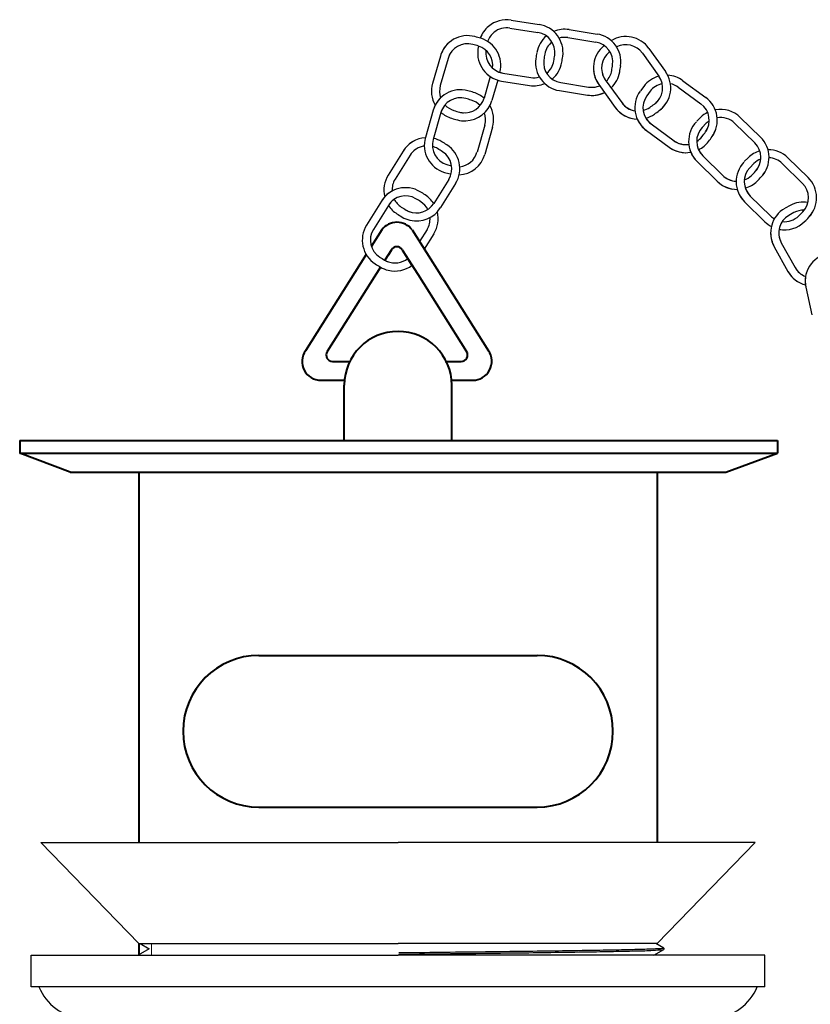
# Model space of a CAD drawing. Units: inches. Extents: x 11053 to 11584, y 1462 to 1774.
# Drawn here: x 11344 to 11394, y 1712 to 1774 of the extents above; entities that cross this region are included whole.
import ezdxf

# ---------------------------------------------------------------- set-up
doc = ezdxf.new("R2010")
doc.units = ezdxf.units.IN
doc.header["$MEASUREMENT"] = 0
doc.layers.add('02___PRT_ALL_AXES', color=7, linetype='Continuous')
for name, color, linetype, lineweight in [('SILOD', 7, 'Continuous', 30), ('螺纹线', 4, 'Continuous', 20), ('轮廓线', 7, 'Continuous', 40)]:
    doc.layers.add(name, color=color, linetype=linetype, lineweight=lineweight)

# ---------------------------------------------------------------- blocks, each defined once
blk = doc.blocks.new('A$C20C5357C')
at = {"color": 7, "linetype": 'Continuous'}
for p, q in [((10.096, 56.909), (10.093, 56.905)), ((11.067, 56.269), (10.358, 55.86)), ((10.49, 56.594), (11.067, 56.261)), ((42.984, 55.86), (43.61, 56.221)), ((43.61, 56.309), (43.116, 56.594)), ((43.603, 56.299), (43.6, 56.298)), ((43.613, 56.305), (43.603, 56.299)), ((43.61, 56.309), (43.613, 56.305)), ((43.61, 56.221), (43.613, 56.225))]:
    blk.add_line(p, q, dxfattribs=at)
for points, start_tangent, end_tangent in [([(43.6, 56.298), (43.402, 56.275), (42.788, 56.245), (41.792, 56.215), (40.416, 56.185), (38.701, 56.155), (36.713, 56.125), (34.485, 56.095), (32.039, 56.065), (29.463, 56.035), (26.853, 56.005)], (-0.96791, -0.251298), (-0.999935, -0.011395)), ([(26.853, 55.925), (29.472, 55.955), (32.056, 55.985), (34.508, 56.015), (36.741, 56.045), (38.725, 56.075), (40.426, 56.105), (41.786, 56.135), (42.785, 56.165), (43.402, 56.195), (43.61, 56.221)], (0.999935, 0.011395), (0.893436, 0.44919))]:
    blk.add_spline(points, degree=3, dxfattribs=dict(at, start_tangent=start_tangent, end_tangent=end_tangent))
at = {"layer": '02___PRT_ALL_AXES', "color": 7, "linetype": 'Continuous'}
blk.add_line((43.613, 56.305), (43.613, 56.225), dxfattribs=at)
at = {"layer": 'SILOD', "color": 7}
for p, q in [((33.963, 115.028), (35.729, 114.748)), ((33.882, 114.523), (35.648, 114.242)), ((37.625, 114.421), (39.391, 114.141)), ((37.545, 113.915), (39.311, 113.635)), ((40.203, 113.038), (40.193, 113.031)), ((42.257, 112.936), (43.299, 111.483)), ((42.673, 113.234), (43.715, 111.781)), ((29.477, 112.743), (28.984, 111.023)), ((29.969, 112.602), (29.476, 110.882)), ((33.43, 111.675), (35.197, 111.394)), ((32.638, 111.447), (32.248, 110.088)), ((33.107, 111.225), (32.741, 109.947)), ((33.35, 111.169), (35.116, 110.889)), ((37.092, 111.067), (38.859, 110.787)), ((39.498, 110.957), (40.541, 109.503)), ((39.914, 111.255), (40.957, 109.802)), ((44.828, 111.191), (46.269, 110.133)), ((37.012, 110.562), (38.779, 110.281)), ((42.342, 110.833), (42.132, 110.557)), ((42.749, 110.523), (42.532, 110.228)), ((44.525, 110.778), (45.966, 109.72)), ((29.025, 109.322), (28.533, 107.602)), ((29.518, 109.181), (29.025, 107.461)), ((42.818, 108.454), (44.26, 107.395)), ((45.944, 108.865), (45.697, 108.622)), ((46.303, 108.5), (46.047, 108.24)), ((48.097, 108.502), (49.374, 107.25)), ((48.455, 108.867), (49.732, 107.616)), ((32.29, 108.386), (31.797, 106.667)), ((32.782, 108.245), (32.289, 106.526)), ((42.515, 108.041), (43.957, 106.983)), ((27.123, 106.742), (26.179, 105.222)), ((27.558, 106.471), (26.614, 104.952)), ((45.719, 106.077), (46.997, 104.825)), ((46.078, 106.443), (47.355, 105.191)), ((48.954, 106.312), (48.706, 106.068)), ((49.313, 105.947), (49.056, 105.686)), ((51.106, 105.948), (52.383, 104.696)), ((51.464, 106.314), (52.742, 105.062)), ((30.007, 104.948), (29.062, 103.43)), ((30.441, 104.678), (29.497, 103.159)), ((25.753, 103.575), (24.809, 102.056)), ((48.729, 103.524), (50.006, 102.271)), ((49.087, 103.889), (50.365, 102.637)), ((26.188, 103.305), (25.243, 101.785)), ((51.606, 103.299), (51.3, 103.136)), ((51.847, 102.847), (51.527, 102.67)), ((28.636, 101.782), (28.159, 101.013)), ((29.071, 101.511), (28.463, 100.532)), ((51.047, 100.939), (51.917, 99.375)), ((50.6, 100.69), (51.469, 99.126)), ((52.599, 98.12), (52.975, 96.371))]:
    blk.add_line(p, q, dxfattribs=at)
at = {"layer": 'SILOD'}
for p, q in [((4.2, 62.994), (26.8, 62.994)), ((10.4, 56.594), (4.2, 62.994)), ((49.4, 62.994), (26.8, 62.994)), ((43.2, 56.594), (49.4, 62.994)), ((10.4, 56.594), (26.8, 56.594)), ((43.2, 56.594), (26.8, 56.594)), ((3.6, 55.86), (26.8, 55.86)), ((3.6, 53.86), (3.6, 55.86)), ((50, 55.86), (26.8, 55.86)), ((50, 53.86), (50, 55.86)), ((50, 53.86), (3.6, 53.86))]:
    blk.add_line(p, q, dxfattribs=at)
at = {"layer": 'SILOD', "color": 7}
for centre, radius, start, end in [((33.682, 113.258), 1.792, 130.11365, 159.60528), ((33.682, 113.258), 1.792, 80.98646, 130.11365), ((35.448, 112.978), 1.792, 352.03869, 80.98646), ((31.2, 112.249), 1.792, 74.83302, 164.0116), ((33.682, 113.258), 1.28, 128.94415, 161.12845), ((33.682, 113.258), 1.28, 80.98646, 128.94415), ((37.344, 112.651), 1.792, 130.11365, 169.93422), ((35.448, 112.978), 1.28, 352.03869, 80.98646), ((37.344, 112.651), 1.792, 80.98646, 112.68252), ((39.11, 112.371), 1.792, 352.03869, 80.98646), ((31.2, 112.249), 1.792, 134.46977, 164.0116), ((31.2, 112.249), 1.28, 74.83302, 164.0116), ((28.61, 102.698), 11.176, 72.95936, 74.83302), ((28.61, 102.698), 11.688, 72.95936, 74.83302), ((43.425, 111.529), 11.688, 170.87105, 171.80787), ((31.51, 112.159), 1.28, 352.11535, 72.95936), ((31.51, 112.159), 1.792, 345.72975, 72.95936), ((37.344, 112.651), 1.28, 128.94415, 169.93422), ((37.344, 112.651), 1.28, 80.98646, 105.82763), ((40.954, 112.001), 1.792, 127.95442, 215.66167), ((39.11, 112.371), 1.28, 352.03869, 80.98646), ((41.217, 112.19), 1.792, 35.66167, 121.23551), ((41.217, 112.19), 1.28, 35.66167, 117.45061), ((31.2, 112.249), 1.28, 141.39409, 164.0116), ((33.63, 112.939), 1.792, 171.80787, 260.98646), ((33.63, 112.939), 1.28, 171.80787, 260.98646), ((47.088, 110.921), 11.688, 169.93422, 171.80787), ((47.088, 110.921), 11.176, 169.93422, 171.80787), ((25.647, 114.349), 11.176, 350.16504, 352.03869), ((40.954, 112.001), 1.28, 126.48309, 215.66167), ((37.293, 112.332), 1.792, 171.80787, 260.98646), ((37.293, 112.332), 1.28, 171.80787, 260.98646), ((35.397, 112.66), 1.281, 308.89796, 350.11689), ((35.397, 112.66), 1.793, 310.08696, 350.13022), ((25.647, 114.349), 11.688, 350.16504, 352.03869), ((29.31, 113.742), 11.176, 350.16504, 352.03869), ((33.63, 112.939), 1.792, 231.44463, 260.98646), ((33.63, 112.939), 1.28, 238.36894, 260.98646), ((40.954, 112.001), 1.792, 186.11984, 215.66167), ((40.954, 112.001), 1.28, 193.04415, 215.66167), ((39.059, 112.052), 1.281, 315.97472, 350.11689), ((39.059, 112.052), 1.793, 313.01028, 350.13022), ((29.31, 113.742), 11.688, 350.16504, 352.03869), ((42.26, 110.737), 1.792, 306.71391, 35.66167), ((43.767, 109.746), 1.792, 53.7161, 86.91339), ((30.708, 110.53), 1.793, 163.99761, 209.72185), ((35.397, 112.66), 1.793, 261.00044, 292.66228), ((35.397, 112.66), 1.793, 260.97247, 292.66228), ((35.397, 112.66), 1.281, 261.00544, 285.80015), ((35.397, 112.66), 1.281, 261.00544, 285.80015), ((43.767, 109.746), 1.792, 104.99128, 142.66386), ((43.767, 109.746), 1.28, 101.49279, 142.66386), ((42.26, 110.737), 1.28, 306.71391, 35.66167), ((43.767, 109.746), 1.28, 53.7161, 78.04038), ((30.748, 108.828), 1.792, 74.83302, 164.0116), ((30.708, 110.53), 1.281, 164.03058, 199.05308), ((28.159, 99.277), 11.688, 72.95936, 74.83302), ((31.059, 108.739), 1.792, 48.50443, 72.95936), ((39.059, 112.052), 1.793, 260.97247, 296.5922), ((39.059, 112.052), 1.793, 261.00044, 292.23914), ((39.059, 112.052), 1.281, 261.00544, 292.91547), ((39.059, 112.052), 1.281, 261.00544, 285.38059), ((43.575, 109.486), 1.792, 144.53752, 233.7161), ((30.748, 108.828), 1.792, 134.46977, 164.0116), ((30.748, 108.828), 1.28, 74.83302, 164.0116), ((30.708, 110.53), 1.281, 223.01893, 253.14203), ((31.018, 110.44), 1.28, 263.02514, 344.0116), ((28.159, 99.277), 11.176, 72.95936, 74.83302), ((31.018, 110.44), 1.792, 272.22245, 344.0116), ((31.059, 108.739), 1.28, 43.06227, 72.95936), ((41.997, 110.549), 1.281, 215.68065, 247.63577), ((41.997, 110.549), 1.281, 215.68065, 260.89016), ((43.575, 109.486), 1.28, 144.53752, 233.7161), ((36.343, 118.67), 11.176, 304.84025, 306.71391), ((42.26, 110.737), 1.28, 306.71391, 318.69391), ((42.26, 110.737), 1.792, 306.71391, 323.87252), ((45.209, 108.688), 1.28, 324.76834, 53.7161), ((45.209, 108.688), 1.792, 324.76834, 53.7161), ((30.748, 108.828), 1.28, 141.39409, 164.0116), ((30.708, 110.53), 1.793, 228.48198, 253.15536), ((33.568, 120.002), 11.176, 253.19018, 255.06384), ((31.018, 110.44), 1.28, 255.06384, 267.04385), ((31.059, 108.739), 1.28, 344.0116, 19.08255), ((31.059, 108.739), 1.792, 344.0116, 29.74169), ((41.997, 110.549), 1.793, 215.64768, 268.10534), ((41.997, 110.549), 1.793, 215.67565, 251.59342), ((41.997, 110.549), 1.281, 284.02443, 304.7921), ((41.997, 110.549), 1.793, 285.6331, 304.80543), ((36.343, 118.67), 11.688, 304.84025, 306.71391), ((47.201, 107.588), 1.792, 116.96363, 134.52183), ((47.201, 107.588), 1.792, 45.57406, 100.50688), ((33.568, 120.002), 11.688, 253.19018, 255.06384), ((31.018, 110.44), 1.792, 255.06384, 272.22245), ((43.575, 109.486), 1.792, 204.17427, 233.7161), ((43.575, 109.486), 1.28, 211.09859, 233.7161), ((46.974, 107.357), 1.792, 136.39548, 225.57406), ((47.201, 107.588), 1.28, 123.83613, 134.52183), ((47.201, 107.588), 1.28, 45.57406, 99.33331), ((46.974, 107.357), 1.28, 136.39548, 225.57406), ((37.125, 114.397), 11.176, 322.89469, 324.76834), ((45.209, 108.688), 1.28, 324.76834, 336.74835), ((45.209, 108.688), 1.792, 324.76834, 341.92695), ((28.645, 105.795), 1.792, 93.76591, 148.12935), ((28.645, 105.795), 1.792, 118.58752, 148.12935), ((30.257, 107.109), 1.793, 163.99761, 253.15536), ((30.257, 107.109), 1.281, 164.03058, 253.14203), ((28.645, 105.795), 1.792, 58.95077, 77.01151), ((23.541, 97.317), 11.688, 57.07712, 58.95077), ((45.017, 108.428), 1.281, 233.73509, 265.6902), ((45.017, 108.428), 1.281, 233.73509, 277.86695), ((45.017, 108.428), 1.281, 301.87551, 322.84653), ((45.017, 108.428), 1.793, 296.28958, 322.85986), ((37.125, 114.397), 11.688, 322.89469, 324.76834), ((48.478, 106.336), 1.28, 316.6263, 45.57406), ((48.478, 106.336), 1.792, 316.6263, 45.57406), ((28.645, 105.795), 1.28, 98.13431, 148.12935), ((28.645, 105.795), 1.28, 125.51184, 148.12935), ((28.645, 105.795), 1.28, 58.95077, 74.93817), ((23.541, 97.317), 11.176, 57.07712, 58.95077), ((28.92, 105.624), 1.28, 328.12935, 57.07712), ((28.92, 105.624), 1.792, 328.12935, 57.07712), ((30.566, 107.02), 1.792, 273.24389, 344.0116), ((30.566, 107.02), 1.28, 276.32114, 344.0116), ((45.017, 108.428), 1.793, 233.70212, 279.79164), ((45.017, 108.428), 1.793, 233.73009, 269.64785), ((46.974, 107.357), 1.792, 196.03224, 225.57406), ((46.974, 107.357), 1.28, 202.95655, 225.57406), ((50.21, 105.034), 1.792, 106.89233, 134.52183), ((50.21, 105.034), 1.792, 45.57406, 90.27631), ((49.983, 104.803), 1.792, 136.39548, 225.57406), ((50.21, 105.034), 1.28, 110.90573, 134.52183), ((50.21, 105.034), 1.28, 45.57406, 87.33495), ((33.117, 116.581), 11.688, 253.19018, 255.06384), ((33.117, 116.581), 11.176, 253.19018, 254.80637), ((30.566, 107.02), 1.792, 255.06384, 256.61006), ((49.983, 104.803), 1.28, 136.39548, 225.57406), ((41.284, 113.132), 11.176, 314.75265, 316.6263), ((48.478, 106.336), 1.28, 316.6263, 328.60631), ((48.478, 106.336), 1.792, 316.6263, 333.78491), ((27.702, 104.276), 1.793, 148.11537, 193.8396), ((27.702, 104.276), 1.281, 148.14834, 183.17083), ((48.252, 106.106), 1.793, 225.56008, 270.2508), ((48.252, 106.106), 1.793, 225.58805, 261.50582), ((48.252, 106.106), 1.281, 225.59305, 267.29548), ((48.252, 106.106), 1.281, 225.59305, 257.54817), ((48.252, 106.106), 1.281, 290.83901, 314.70449), ((48.252, 106.106), 1.793, 286.85888, 314.71783), ((41.284, 113.132), 11.688, 314.75265, 316.6263), ((51.487, 103.782), 1.28, 316.6263, 45.57406), ((51.487, 103.782), 1.792, 316.6263, 45.57406), ((27.275, 102.629), 1.792, 58.95077, 148.12935), ((27.275, 102.629), 1.792, 118.58752, 148.12935), ((22.171, 94.151), 11.688, 57.07712, 58.95077), ((49.983, 104.803), 1.792, 196.03224, 225.57406), ((49.983, 104.803), 1.28, 202.95655, 225.57406), ((27.275, 102.629), 1.28, 58.95077, 148.12935), ((27.275, 102.629), 1.28, 125.51184, 148.12935), ((27.702, 104.276), 1.281, 207.13669, 237.25978), ((27.975, 104.105), 1.28, 247.1429, 328.12935), ((22.171, 94.151), 11.176, 57.07712, 58.95077), ((27.549, 102.457), 1.28, 27.18002, 57.07712), ((27.549, 102.457), 1.792, 32.62219, 57.07712), ((52.449, 101.718), 1.792, 80.88371, 118.03697), ((27.702, 104.276), 1.793, 212.59973, 237.27311), ((33.045, 112.604), 11.176, 237.30794, 239.18159), ((27.975, 104.105), 1.28, 239.18159, 251.1616), ((27.975, 104.105), 1.792, 256.3402, 328.12935), ((27.549, 102.457), 1.792, 328.12935, 13.85945), ((52.166, 101.561), 1.792, 119.91063, 209.08921), ((52.449, 101.718), 1.28, 87.80229, 118.03697), ((44.294, 110.578), 11.176, 314.75265, 316.6263), ((51.487, 103.782), 1.28, 316.6263, 328.60631), ((51.487, 103.782), 1.792, 316.6263, 333.78491), ((33.045, 112.604), 11.688, 237.30794, 239.18159), ((27.975, 104.105), 1.792, 239.18159, 256.3402), ((27.549, 102.457), 1.28, 328.12935, 3.20031), ((51.261, 103.552), 1.793, 225.56008, 242.04593), ((51.261, 103.552), 1.793, 225.58805, 242.04593), ((51.261, 103.552), 1.281, 225.59305, 239.4186), ((51.261, 103.552), 1.281, 225.59305, 239.4186), ((52.166, 101.561), 1.28, 119.91063, 209.08921), ((51.261, 103.552), 1.793, 258.61396, 314.71783), ((51.261, 103.552), 1.281, 263.09009, 314.70449), ((44.294, 110.578), 11.688, 314.75265, 316.6263), ((26.332, 101.109), 1.793, 148.11537, 237.27311), ((26.332, 101.109), 1.281, 148.14834, 237.25978), ((52.166, 101.561), 1.792, 179.54738, 209.08921), ((51.261, 103.552), 1.793, 258.61396, 261.50582), ((52.166, 101.561), 1.28, 186.4717, 209.08921), ((31.675, 109.437), 11.176, 237.30794, 239.18159), ((26.605, 100.939), 1.28, 239.18159, 251.1616), ((26.605, 100.939), 1.28, 247.1429, 309.22838), ((54.351, 98.496), 1.792, 102.96107, 192.13965), ((31.675, 109.437), 11.688, 237.30794, 239.18159), ((26.605, 100.939), 1.792, 239.18159, 256.3402), ((26.605, 100.939), 1.792, 256.3402, 307.23799), ((53.036, 99.999), 1.793, 209.07522, 255.05965), ((53.036, 99.999), 1.793, 209.10319, 245.02096), ((53.036, 99.999), 1.281, 209.10819, 249.37329), ((53.036, 99.999), 1.281, 209.10819, 241.06331), ((54.351, 98.496), 1.792, 162.59782, 192.13965)]:
    blk.add_arc(centre, radius, start, end, dxfattribs=at)
at = {"layer": 'SILOD'}
for centre, start, end in [((7.1, 55.112), 202.51996, 264.13064), ((46.5, 55.112), 275.86936, 337.48004)]:
    blk.add_arc(centre, 3.269, start, end, dxfattribs=at)
at = {"layer": '螺纹线'}
blk.add_line((11.2, 55.86), (11.2, 56.594), dxfattribs=at)
at = {"layer": '轮廓线'}
for p, q in [((25.77, 101.754), (25.113, 100.714)), ((27.69, 101.754), (29.506, 98.881)), ((26.392, 100.495), (25.97, 99.827)), ((26.392, 100.495), (26.195, 100.184)), ((27.068, 100.495), (28.044, 98.951)), ((27.068, 100.495), (27.68, 99.527)), ((24.787, 100.199), (20.939, 94.11)), ((25.696, 99.394), (22.319, 94.048)), ((28.044, 98.951), (31.142, 94.048)), ((29.506, 98.881), (32.522, 94.11)), ((22.657, 93.434), (23.681, 93.434)), ((29.78, 93.434), (30.803, 93.434)), ((21.93, 92.234), (23.344, 92.234)), ((30.117, 92.234), (31.53, 92.234)), ((23.4, 88.43), (23.4, 91.93)), ((30.2, 88.43), (30.2, 91.93)), ((2.866, 88.43), (50.8, 88.43)), ((2.866, 88.43), (2.866, 87.63)), ((50.8, 88.43), (50.8, 87.63)), ((6.056, 86.43), (2.866, 87.63)), ((2.866, 87.63), (50.8, 87.63)), ((47.544, 86.43), (50.8, 87.63)), ((6.056, 86.43), (10.4, 86.43)), ((10.4, 86.43), (10.4, 83.351)), ((10.4, 86.43), (43.2, 86.43)), ((43.2, 86.43), (47.544, 86.43)), ((43.2, 86.43), (43.2, 83.351)), ((10.4, 83.351), (10.4, 74.43)), ((43.2, 83.351), (43.2, 62.994)), ((18, 74.83), (35.6, 74.83)), ((10.4, 74.43), (10.4, 62.994)), ((18, 65.23), (35.6, 65.23)), ((10.4, 56.594), (10.4, 55.86))]:
    blk.add_line(p, q, dxfattribs=at)
for centre, radius, start, end in [((26.73, 101.034), 1.2, 36.8699, 143.1301), ((26.73, 100.282), 0.4, 32.2829, 147.7171), ((26.8, 91.93), 3.4, 90, 180), ((26.8, 91.93), 3.4, 0, 90), ((21.93, 93.434), 1.2, 145.71312, 270), ((31.53, 93.434), 1.2, 270, 34.28688), ((22.657, 93.834), 0.4, 147.7171, 270), ((30.803, 93.834), 0.4, 270, 32.2829), ((18, 70.03), 4.8, 90, 270), ((35.6, 70.03), 4.8, 270, 90)]:
    blk.add_arc(centre, radius, start, end, dxfattribs=at)

msp = doc.modelspace()

# ---------------------------------------------------------------- block references
msp.add_blockref('A$C20C5357C', (11341.008, 1658.899))

doc.saveas('drawing.dxf')
